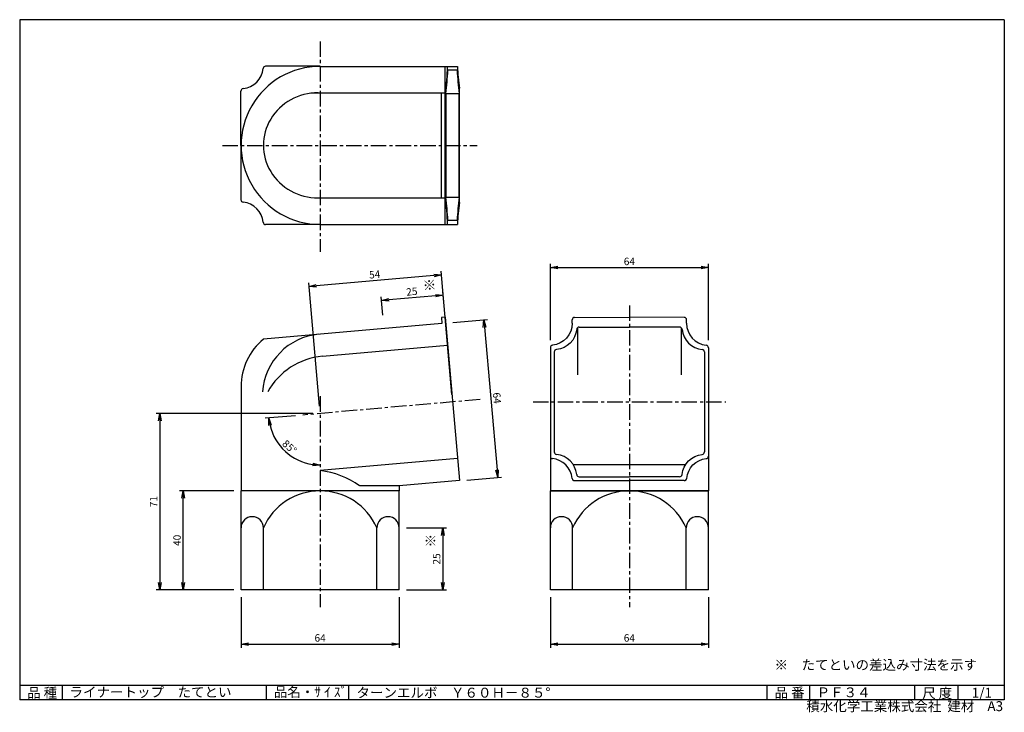
# Model space of a CAD drawing. Extents: x 5 to 403, y 2 to 282.
import ezdxf

# ---------------------------------------------------------------- set-up
doc = ezdxf.new("R2010")
doc.units = 0
doc.header["$LTSCALE"] = 5
doc.linetypes.add('CENTER', pattern=[2, 1.25, -0.25, 0.25, -0.25])
doc.layers.get('0').update_dxf_attribs({"linetype": 'CONTINUOUS'})
doc.layers.get('Defpoints').update_dxf_attribs({"linetype": 'CONTINUOUS'})
for name, color, linetype in [('CENTER L', 1, 'CENTER'), ('SEIHIN', 3, 'CONTINUOUS'), ('SUNPOU', 4, 'CONTINUOUS'), ('ZUWAKU', 7, 'CONTINUOUS')]:
    doc.layers.add(name, color=color, linetype=linetype)
doc.styles.get("Standard").update_dxf_attribs({"font": 'TXT', "bigfont": 'bigfont.shx'})
doc.dimstyles.get("Standard").update_dxf_attribs({"dimtxt": 0.18, "dimasz": 0.18, "dimexe": 0.18, "dimexo": 0.0625, "dimgap": 0.09, "dimtad": 0, "dimtih": 1, "dimtoh": 1, "dimdec": 4, "dimzin": 0, "dimdsep": 46, "dimtxsty": 'Standard', "dimcen": 0.09, "dimadec": 0, "dimazin": 0, "dimtfac": 1, "dimtdec": 4, "dimtofl": 0, "dimtmove": 0, "dimatfit": 3, "dimfxl": 0, "dimtolj": 1, "dimtzin": 0, "dimarcsym": 0})

# ---------------------------------------------------------------- blocks, each defined once
blk = doc.blocks.new('_OPEN')
at = {"color": 0, "linetype": 'ByBlock'}
for p, q in [((-1, 0.17), (0, 0)), ((0, 0), (-1, -0.17)), ((0, 0), (-1, 0))]:
    blk.add_line(p, q, dxfattribs=at)
blk = doc.blocks.new('*D1')
at = {"layer": 'Defpoints', "color": 0}
for p in [(126.45, 129.78), (191.18, 128.45), (119.48, 122.17), (109.06, 111.34), (126.45, 41.51)]:
    blk.add_point(p, dxfattribs=at)
at = {"layer": 'SUNPOU'}
blk.add_line((116.49, 121.91), (104.22, 120.84), dxfattribs=at)
blk.add_arc((126.45, 122.78), 20.82, 193.2627, 261.7373, dxfattribs=at)
at = {"layer": 'SUNPOU', "xscale": 3, "yscale": 3, "zscale": 3}
for p, rotation in [((105.71, 120.97), 99.13136511259266), ((126.45, 101.96), 355.8686348912612)]:
    blk.add_blockref('_OPEN', p, dxfattribs=dict(at, rotation=rotation))
at = {"layer": 'SUNPOU', "insert": (114.07, 109.28), "char_height": 3, "attachment_point": 5, "rotation": 317.5}
blk.add_mtext('\\A1;85°', dxfattribs=at)
blk = doc.blocks.new('*D2')
at = {"layer": 'Defpoints', "color": 0}
for p in [(151.26, 168.5), (152.04, 159.61), (176.95, 161.78)]:
    blk.add_point(p, dxfattribs=at)
at = {"layer": 'SUNPOU', "lineweight": -2}
for p, q in [((176.69, 164.77), (176.04, 172.17)), ((151.78, 162.59), (151.13, 169.99)), ((173.18, 170.42), (154.25, 168.76))]:
    blk.add_line(p, q, dxfattribs=at)
at = {"layer": 'SUNPOU', "lineweight": -2, "xscale": 3, "yscale": 3, "zscale": 3}
for p, rotation in [((176.17, 170.68), 4.999999980632274), ((151.26, 168.5), 184.9999999806323)]:
    blk.add_blockref('_OPEN', p, dxfattribs=dict(at, rotation=rotation))
at = {"layer": 'SUNPOU', "insert": (163.5, 172.08), "char_height": 3, "attachment_point": 5, "rotation": 5}
blk.add_mtext('\\A1;25', dxfattribs=at)
blk = doc.blocks.new('*D3')
at = {"layer": 'Defpoints', "color": 0}
for p in [(121.96, 174.16), (179.95, 127.47), (126.45, 122.78)]:
    blk.add_point(p, dxfattribs=at)
at = {"layer": 'SUNPOU', "lineweight": -2}
for p, q in [((179.69, 130.45), (175.32, 180.34)), ((126.19, 125.77), (121.83, 175.66)), ((172.47, 178.58), (124.94, 174.42))]:
    blk.add_line(p, q, dxfattribs=at)
at = {"layer": 'SUNPOU', "lineweight": -2, "xscale": 3, "yscale": 3, "zscale": 3}
for p, rotation in [((175.45, 178.84), 5.00000000385378), ((121.96, 174.16), 185.0000000038538)]:
    blk.add_blockref('_OPEN', p, dxfattribs=dict(at, rotation=rotation))
at = {"layer": 'SUNPOU', "insert": (148.49, 178.99), "char_height": 3, "attachment_point": 5, "rotation": 5}
blk.add_mtext('\\A1;54', dxfattribs=at)
blk = doc.blocks.new('*D4')
at = {"layer": 'Defpoints', "color": 0}
for p in [(158.4, 76.51), (158.4, 51.51), (176.05, 51.51)]:
    blk.add_point(p, dxfattribs=at)
at = {"layer": 'SUNPOU', "lineweight": -2}
for p, q in [((161.4, 76.51), (177.55, 76.51)), ((176.05, 73.51), (176.05, 54.51)), ((161.4, 51.51), (177.55, 51.51))]:
    blk.add_line(p, q, dxfattribs=at)
at = {"layer": 'SUNPOU', "lineweight": -2, "xscale": 3, "yscale": 3, "zscale": 3}
for p, rotation in [((176.05, 76.51), 90), ((176.05, 51.51), 270)]:
    blk.add_blockref('_OPEN', p, dxfattribs=dict(at, rotation=rotation))
at = {"layer": 'SUNPOU', "insert": (173.55, 64.01), "char_height": 3, "attachment_point": 5, "rotation": 90}
blk.add_mtext('\\A1;25', dxfattribs=at)
blk = doc.blocks.new('*D5')
at = {"layer": 'Defpoints', "color": 0}
for p in [(94.5, 51.51), (158.4, 51.51), (158.4, 29.56)]:
    blk.add_point(p, dxfattribs=at)
at = {"layer": 'SUNPOU', "lineweight": -2}
for p, q in [((94.5, 48.51), (94.5, 28.06)), ((158.4, 48.51), (158.4, 28.06)), ((97.5, 29.56), (155.4, 29.56))]:
    blk.add_line(p, q, dxfattribs=at)
at = {"layer": 'SUNPOU', "lineweight": -2, "xscale": 3, "yscale": 3, "zscale": 3, "rotation": 180}
blk.add_blockref('_OPEN', (94.5, 29.56), dxfattribs=at)
at = {"layer": 'SUNPOU', "lineweight": -2, "xscale": 3, "yscale": 3, "zscale": 3}
blk.add_blockref('_OPEN', (158.4, 29.56), dxfattribs=at)
at = {"layer": 'SUNPOU', "insert": (126.45, 32.06), "char_height": 3, "attachment_point": 5}
blk.add_mtext('\\A1;64', dxfattribs=at)
blk = doc.blocks.new('*D6')
at = {"layer": 'Defpoints', "color": 0}
for p in [(219.5, 51.51), (283.4, 51.51), (283.4, 29.56)]:
    blk.add_point(p, dxfattribs=at)
at = {"layer": 'SUNPOU', "lineweight": -2}
for p, q in [((219.5, 48.51), (219.5, 28.06)), ((283.4, 48.51), (283.4, 28.06)), ((222.5, 29.56), (280.4, 29.56))]:
    blk.add_line(p, q, dxfattribs=at)
at = {"layer": 'SUNPOU', "lineweight": -2, "xscale": 3, "yscale": 3, "zscale": 3, "rotation": 180}
blk.add_blockref('_OPEN', (219.5, 29.56), dxfattribs=at)
at = {"layer": 'SUNPOU', "lineweight": -2, "xscale": 3, "yscale": 3, "zscale": 3}
blk.add_blockref('_OPEN', (283.4, 29.56), dxfattribs=at)
at = {"layer": 'SUNPOU', "insert": (251.45, 32.06), "char_height": 3, "attachment_point": 5}
blk.add_mtext('\\A1;64', dxfattribs=at)
blk = doc.blocks.new('*D7')
at = {"layer": 'Defpoints', "color": 0}
for p in [(71.11, 91.51), (94.5, 91.51), (94.5, 51.51)]:
    blk.add_point(p, dxfattribs=at)
at = {"layer": 'SUNPOU', "lineweight": -2}
for p, q in [((91.5, 91.51), (69.61, 91.51)), ((71.11, 54.51), (71.11, 88.51)), ((91.5, 51.51), (69.61, 51.51))]:
    blk.add_line(p, q, dxfattribs=at)
at = {"layer": 'SUNPOU', "lineweight": -2, "xscale": 3, "yscale": 3, "zscale": 3}
for p, rotation in [((71.11, 91.51), 90), ((71.11, 51.51), 270)]:
    blk.add_blockref('_OPEN', p, dxfattribs=dict(at, rotation=rotation))
at = {"layer": 'SUNPOU', "insert": (68.61, 71.51), "char_height": 3, "attachment_point": 5, "rotation": 90}
blk.add_mtext('\\A1;40', dxfattribs=at)
blk = doc.blocks.new('*D8')
at = {"layer": 'Defpoints', "color": 0}
for p in [(126.45, 122.78), (61.65, 51.51), (94.5, 51.51)]:
    blk.add_point(p, dxfattribs=at)
at = {"layer": 'SUNPOU', "lineweight": -2}
for p, q in [((123.45, 122.78), (60.15, 122.78)), ((61.65, 119.78), (61.65, 54.51)), ((91.5, 51.51), (60.15, 51.51))]:
    blk.add_line(p, q, dxfattribs=at)
at = {"layer": 'SUNPOU', "lineweight": -2, "xscale": 3, "yscale": 3, "zscale": 3}
for p, rotation in [((61.65, 122.78), 90), ((61.65, 51.51), 270)]:
    blk.add_blockref('_OPEN', p, dxfattribs=dict(at, rotation=rotation))
at = {"layer": 'SUNPOU', "insert": (59.15, 87.15), "char_height": 3, "attachment_point": 5, "rotation": 90}
blk.add_mtext('\\A1;71', dxfattribs=at)
blk = doc.blocks.new('*D9')
at = {"layer": 'Defpoints', "color": 0}
for p in [(177.17, 159.29), (182.73, 95.64), (198.22, 96.99)]:
    blk.add_point(p, dxfattribs=at)
at = {"layer": 'SUNPOU', "lineweight": -2}
for p, q in [((180.15, 159.56), (194.15, 160.78)), ((192.92, 157.66), (197.96, 99.98)), ((185.72, 95.9), (199.72, 97.12))]:
    blk.add_line(p, q, dxfattribs=at)
at = {"layer": 'SUNPOU', "lineweight": -2, "xscale": 3, "yscale": 3, "zscale": 3}
for p, rotation in [((192.65, 160.65), 94.99999998063231), ((198.22, 96.99), 274.9999999806323)]:
    blk.add_blockref('_OPEN', p, dxfattribs=dict(at, rotation=rotation))
at = {"layer": 'SUNPOU', "insert": (197.93, 129.04), "char_height": 3, "attachment_point": 5, "rotation": 275}
blk.add_mtext('\\A1;64', dxfattribs=at)
blk = doc.blocks.new('*D10')
at = {"layer": 'Defpoints', "color": 0}
for p in [(283.4, 181.78), (219.5, 149.38), (283.4, 149.38)]:
    blk.add_point(p, dxfattribs=at)
at = {"layer": 'SUNPOU', "lineweight": -2}
for p, q in [((219.5, 152.38), (219.5, 183.28)), ((283.4, 152.38), (283.4, 183.28)), ((222.5, 181.78), (280.4, 181.78))]:
    blk.add_line(p, q, dxfattribs=at)
at = {"layer": 'SUNPOU', "lineweight": -2, "xscale": 3, "yscale": 3, "zscale": 3, "rotation": 180}
blk.add_blockref('_OPEN', (219.5, 181.78), dxfattribs=at)
at = {"layer": 'SUNPOU', "lineweight": -2, "xscale": 3, "yscale": 3, "zscale": 3}
blk.add_blockref('_OPEN', (283.4, 181.78), dxfattribs=at)
at = {"layer": 'SUNPOU', "insert": (251.45, 184.28), "char_height": 3, "attachment_point": 5}
blk.add_mtext('\\A1;64', dxfattribs=at)

msp = doc.modelspace()

# ---------------------------------------------------------------- linework, layer by layer
at = {"layer": 'CENTER L'}
for p, q in [((126.45, 273.21), (126.45, 188.21)), ((86.94, 231.19), (189.98, 231.19)), ((251.45, 166.51), (251.45, 44.51)), ((191.18, 128.45), (119.48, 122.17)), ((126.45, 129.78), (126.45, 44.51)), ((212.5, 127.47), (290.4, 127.47))]:
    msp.add_line(p, q, dxfattribs=at)
at = {"layer": 'SEIHIN', "color": 3, "linetype": 'Continuous', "ltscale": 5}
for p, q in [((126.45, 263.19), (104.41, 263.19)), ((94.45, 231.19), (94.45, 253.17)), ((94.45, 231.19), (94.45, 209.21)), ((126.45, 199.19), (104.41, 199.19))]:
    msp.add_line(p, q, dxfattribs=at)
at = {"layer": 'SEIHIN'}
for p, q in [((126.44, 263.14), (181.95, 263.14)), ((176.95, 199.24), (176.95, 263.14)), ((176.95, 199.24), (176.95, 263.14)), ((181.81, 261.54), (178.09, 261.54)), ((122.84, 252.44), (147.84, 252.44)), ((125.67, 252.44), (176.95, 252.44)), ((175.45, 209.94), (175.45, 252.44)), ((177.17, 252.16), (177.17, 210.22)), ((177.3, 252.16), (177.3, 210.22)), ((177.3, 252.16), (182.59, 252.16)), ((182.59, 210.22), (182.59, 252.16)), ((182.73, 208.06), (182.73, 254.31)), ((125.67, 209.94), (176.95, 209.94)), ((177.3, 210.22), (182.59, 210.22)), ((126.47, 199.24), (181.95, 199.24)), ((181.81, 200.84), (178.09, 200.84)), ((176.95, 161.78), (175.45, 161.65)), ((175.45, 161.65), (175.67, 159.16)), ((176.95, 161.78), (182.73, 95.64)), ((228.33, 159.29), (228.33, 160.64)), ((229.32, 161.64), (251.42, 161.78)), ((273.55, 161.64), (251.45, 161.78)), ((274.58, 159.29), (274.58, 160.64)), ((175.67, 159.16), (103.5, 152.85)), ((230.48, 157.44), (230.48, 138.36)), ((231.15, 157.7), (251.45, 157.7)), ((271.75, 157.7), (251.45, 157.7)), ((272.42, 157.44), (272.42, 138.36)), ((177.95, 150.33), (127.35, 145.9)), ((219.5, 149.38), (219.5, 105.55)), ((221.1, 147.68), (221.1, 107.25)), ((281.8, 147.68), (281.8, 107.25)), ((283.4, 149.38), (283.4, 105.55)), ((94.5, 133.64), (94.5, 91.51)), ((181.95, 104.6), (126.45, 99.75)), ((219.5, 105.55), (219.5, 91.51)), ((283.4, 105.55), (283.4, 91.51)), ((228.71, 102.21), (274.19, 102.21)), ((182.73, 95.64), (158.4, 93.51)), ((229.28, 95.64), (251.45, 95.64)), ((231.15, 97.23), (251.45, 97.23)), ((271.75, 97.23), (251.45, 97.23)), ((273.63, 95.64), (251.45, 95.64)), ((126.45, 93.79), (126.45, 93.51)), ((158.4, 93.51), (142.43, 93.51)), ((158.4, 93.51), (158.4, 91.51)), ((158.4, 91.51), (94.5, 91.51)), ((158.4, 91.51), (94.5, 91.51)), ((94.5, 51.51), (94.5, 91.51)), ((158.4, 51.51), (158.4, 91.51)), ((219.5, 91.51), (283.4, 91.51)), ((283.4, 91.51), (219.5, 91.51)), ((219.5, 51.51), (219.5, 91.51)), ((283.4, 51.51), (283.4, 91.51)), ((103.5, 51.51), (103.5, 76.57)), ((149.4, 51.51), (149.4, 76.57)), ((228.5, 51.51), (228.5, 76.57)), ((274.4, 51.51), (274.4, 76.57)), ((158.4, 51.51), (94.5, 51.51)), ((283.4, 51.51), (219.5, 51.51))]:
    msp.add_line(p, q, dxfattribs=at)
for centre, radius, start, end in [((126.45, 231.19), 31.95, 90.0168, 270.0292), ((23.9, 268.63), 154.15, 353.8674, 357.9595), ((311.3, 270.19), 129.55, 183.1195, 187.0389), ((-53.39, 276.17), 231.94, 354.0567, 356.3819), ((413.29, 276.17), 231.94, 183.6181, 185.9433), ((23.9, 193.75), 154.15, 2.0405, 6.1326), ((-53.39, 186.2), 231.94, 3.6181, 5.9433), ((413.29, 186.2), 231.94, 174.0567, 176.3819), ((311.3, 192.19), 129.55, 172.9611, 176.8805), ((229.33, 160.64), 1, 90.3719, 180), ((273.58, 160.64), 1, 0, 89.6281), ((231.15, 156.7), 1, 90, 174.2788), ((271.75, 156.7), 1, 5.7212, 90), ((119.5, 133.64), 25, 129.7918, 180), ((128.13, 129.91), 25, 95, 176.3306), ((220.5, 149.38), 1, 95.9242, 180), ((222.1, 147.68), 1, 95.663, 180), ((280.8, 147.68), 1, 0, 84.337), ((282.4, 149.38), 1, 0, 84.0758), ((129.79, 118.01), 28, 95, 151.1746), ((220.5, 105.55), 1, 180, 264.0756), ((222.1, 107.25), 1, 180, 264.337), ((280.8, 107.25), 1, 275.663, 0), ((282.4, 105.55), 1, 275.9244, 0), ((122.09, 65.02), 35, 54.4847, 82.8486), ((229.28, 96.64), 1, 185.6784, 270), ((231.15, 98.23), 1, 185.7212, 270), ((271.75, 98.23), 1, 270, 354.2788), ((273.63, 96.64), 1, 270, 354.3216), ((126.45, 66.41), 25.1, 90, 156.1125), ((126.45, 66.41), 25.1, 23.8875, 90), ((251.45, 66.41), 25.1, 90, 156.1125), ((251.45, 66.41), 25.1, 23.8875, 90), ((99, 76.57), 4.5, 360, 180), ((153.9, 76.57), 4.5, 0, 180), ((224, 76.57), 4.5, 360, 180), ((278.9, 76.57), 4.5, 0, 180)]:
    msp.add_arc(centre, radius, start, end, dxfattribs=at)
at = {"layer": 'SEIHIN', "color": 3, "linetype": 'Continuous', "ltscale": 5}
for centre, radius, start, end in [((104.41, 262.19), 1, 89.9998, 174.6809), ((94.45, 263.12), 9, 275.738, 354.6812), ((95.45, 253.17), 1, 95.7395, 180.0004), ((95.45, 209.21), 1, 179.9996, 264.2605), ((94.45, 199.26), 9, 5.3189, 84.2626), ((104.41, 200.19), 1, 185.3131, 269.9999)]:
    msp.add_arc(centre, radius, start, end, dxfattribs=at)
at = {"layer": 'SEIHIN'}
for centre, major_axis, ratio, start_param, end_param in [((125.67, 231.19), (22.17, 0), 0.958589, 1.570796, 4.712389), ((283.4, 159.29), (0, -8.96), 0.984431, -1.570796, -0.101792), ((281.8, 157.7), (-9.1, 0), 0.996195, 0.099477, 1.471587), ((219.5, 95.64), (0, -8.97), 0.984339, 1.671466, 3.039802), ((221.1, 97.23), (-9.1, 0), 0.996195, -3.042115, -1.670005)]:
    msp.add_ellipse(centre, major_axis=major_axis, ratio=ratio, start_param=start_param, end_param=end_param, dxfattribs=at)
at = {"layer": 'SEIHIN', "extrusion": (0, 0, -1)}
for centre, major_axis, ratio, start_param, end_param in [((219.5, 159.29), (0, -8.96), 0.984431, -1.570796, -0.101792), ((221.1, 157.7), (9.1, 0), 0.996195, 0.099477, 1.471587), ((281.8, 97.23), (9.1, 0), 0.996195, -3.042115, -1.670005), ((283.4, 95.64), (0, -8.97), 0.984339, 1.671466, 3.039802)]:
    msp.add_ellipse(centre, major_axis=major_axis, ratio=ratio, start_param=start_param, end_param=end_param, dxfattribs=at)
at = {"layer": 'ZUWAKU', "ltscale": 5}
for p, q in [((5, 282), (5, 7)), ((403, 282), (5, 282)), ((403, 282), (403, 7)), ((5, 13), (403, 13)), ((22.25, 7), (22.25, 13)), ((104.73, 7), (104.73, 13)), ((138.03, 7), (138.03, 13)), ((307.14, 7), (307.14, 13)), ((324.36, 7), (324.36, 13)), ((366.88, 7), (366.88, 13)), ((384.34, 7), (384.34, 13)), ((403, 7), (5, 7))]:
    msp.add_line(p, q, dxfattribs=at)

# ---------------------------------------------------------------- texts
at = {"layer": 'SUNPOU', "ltscale": 5}
msp.add_text('※', height=4, rotation=5, dxfattribs=at).set_placement((168.08, 172.48))
at = {"layer": 'SUNPOU'}
msp.add_text('※', height=4, rotation=90, dxfattribs=at).set_placement((173.12, 68.65))
at = {"layer": 'SUNPOU', "ltscale": 5}
msp.add_text('※\u3000たてといの差込み寸法を示す', height=4, dxfattribs=at).set_placement((310.12, 19.18))
at = {"layer": 'ZUWAKU', "ltscale": 5}
for s, p in [('品 種', (8, 7.87)), ('ライナートップ\u3000たてとい', (25.15, 8.16)), ('品名・ｻ ｲ ｽﾞ', (107.7, 8.2)), ('ターンエルボ\u3000Ｙ６０Ｈ－８５°', (141.13, 7.93)), ('品 番', (310.14, 7.93)), ('ＰＦ３４', (327.1, 8.06)), ('尺 度', (369.82, 7.73)), ('1/1', (389.84, 7.89)), ('積水化学工業株式会社  建材', (322.95, 2.45)), ('A3', (396.16, 2.48))]:
    msp.add_text(s, height=4, dxfattribs=at).set_placement(p)

# ---------------------------------------------------------------- dimensions: what is measured, and where the dimension line sits
at = {"layer": 'SUNPOU'}
for base, p1, p2, picture, middle in [((283.4, 181.78), (219.5, 149.38), (283.4, 149.38), '*D10', (251.45, 184.28)), ((158.4, 29.56), (94.5, 51.51), (158.4, 51.51), '*D5', (126.45, 32.06)), ((283.4, 29.56), (219.5, 51.51), (283.4, 51.51), '*D6', (251.45, 32.06))]:
    dim = msp.add_linear_dim(base=base, p1=p1, p2=p2, dimstyle='Standard', override={"dimtxt": 3, "dimasz": 3, "dimexe": 1.5, "dimexo": 3, "dimgap": 1, "dimtad": 3, "dimtih": 0, "dimtoh": 0, "dimdec": 0, "dimblk1": 'OPEN', "dimblk2": 'OPEN', "dimsah": 1, "dimcen": 3, "dimclrd": 256, "dimclre": 256, "dimclrt": 256, "dimtdec": 0, "dimtofl": 1, "dimldrblk": 'OPEN'}, dxfattribs=at)
    dim.commit()
    dim.dimension.update_dxf_attribs({"geometry": picture, "text_midpoint": middle})
for p1, p2, distance, picture, middle in [((179.95, 127.47), (126.45, 122.78), -51.57, '*D3', (148.49, 178.99)), ((176.95, 161.78), (152.04, 159.61), -8.93, '*D2', (163.5, 172.08)), ((177.17, 159.29), (182.73, 95.64), 15.55, '*D9', (197.93, 129.04))]:
    dim = msp.add_aligned_dim(p1=p1, p2=p2, distance=distance, dimstyle='Standard', override={"dimtxt": 3, "dimasz": 3, "dimexe": 1.5, "dimexo": 3, "dimgap": 1, "dimtad": 3, "dimtih": 0, "dimtoh": 0, "dimdec": 0, "dimblk1": 'OPEN', "dimblk2": 'OPEN', "dimsah": 1, "dimcen": 3, "dimclrd": 256, "dimclre": 256, "dimclrt": 256, "dimtdec": 0, "dimtofl": 1, "dimldrblk": 'OPEN'}, dxfattribs=at)
    dim.commit()
    dim.dimension.update_dxf_attribs({"geometry": picture, "text_midpoint": middle})
dim = msp.add_angular_dim_2l(base=(109.06, 111.34), line1=((126.45, 129.78), (126.45, 41.51)), line2=((191.18, 128.45), (119.48, 122.17)), dimstyle='Standard', override={"dimtxt": 3, "dimasz": 3, "dimexe": 1.5, "dimexo": 3, "dimgap": 1, "dimtad": 3, "dimtih": 0, "dimtoh": 0, "dimdec": 0, "dimblk1": 'OPEN', "dimblk2": 'OPEN', "dimsah": 1, "dimcen": 3, "dimclrd": 256, "dimclre": 256, "dimclrt": 256, "dimtdec": 0, "dimtofl": 1, "dimldrblk": 'OPEN'}, dxfattribs=at)
dim.commit()
dim.dimension.update_dxf_attribs({"geometry": '*D1', "text_midpoint": (114.07, 109.28)})
for base, p1, p2, picture, middle in [((61.65, 51.51), (126.45, 122.78), (94.5, 51.51), '*D8', (59.15, 87.15)), ((71.11, 91.51), (94.5, 51.51), (94.5, 91.51), '*D7', (68.61, 71.51)), ((176.05, 51.51), (158.4, 76.51), (158.4, 51.51), '*D4', (173.55, 64.01))]:
    dim = msp.add_linear_dim(base=base, p1=p1, p2=p2, angle=90, dimstyle='Standard', override={"dimtxt": 3, "dimasz": 3, "dimexe": 1.5, "dimexo": 3, "dimgap": 1, "dimtad": 3, "dimtih": 0, "dimtoh": 0, "dimdec": 0, "dimblk1": 'OPEN', "dimblk2": 'OPEN', "dimsah": 1, "dimcen": 3, "dimclrd": 256, "dimclre": 256, "dimclrt": 256, "dimtdec": 0, "dimtofl": 1, "dimldrblk": 'OPEN'}, dxfattribs=at)
    dim.commit()
    dim.dimension.update_dxf_attribs({"geometry": picture, "text_midpoint": middle})

doc.saveas('drawing.dxf')
